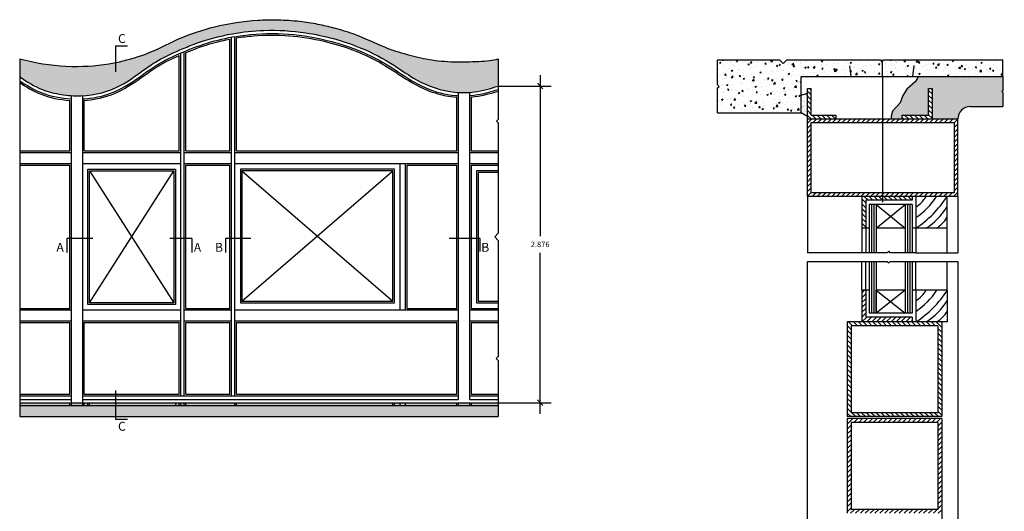
# Model space of a CAD drawing. Units: inches. Extents: x 0.5 to 16, y -5.4 to 6.1.
# Drawn here: x 7 to 16, y 1.7 to 6.1 of the extents above; entities that cross this region are included whole.
import ezdxf

# ---------------------------------------------------------------- set-up
doc = ezdxf.new("R2010")
doc.units = ezdxf.units.IN
doc.header["$LTSCALE"] = 0.005
doc.header["$MEASUREMENT"] = 0
doc.linetypes.add('ACAD_ISO02W100', pattern=[15, 12, -3])
doc.layers.get('0').update_dxf_attribs({"color": 6})
for name, color, linetype in [('Corte', 6, 'Continuous'), ('Linhas em vista', 2, 'Continuous'), ('Texto', 3, 'Continuous'), ('Texturas', 1, 'Continuous')]:
    doc.layers.add(name, color=color, linetype=linetype)
doc.styles.get("Standard").update_dxf_attribs({"font": 'arial.ttf'})
doc.dimstyles.get("Standard").update_dxf_attribs({"dimscale": 0.5, "dimtxt": 0.1, "dimasz": 0.1, "dimexe": 0.2, "dimexo": 0, "dimgap": 0.1, "dimtad": 1, "dimtih": 1, "dimtoh": 1, "dimdec": 4, "dimzin": 0, "dimdsep": 46, "dimtxsty": 'Standard', "dimblk": 'OBLIQUE', "dimcen": 0.0935, "dimdle": 0.2, "dimadec": 0, "dimazin": 0, "dimtfac": 1, "dimtdec": 4, "dimtmove": 1, "dimatfit": 3, "dimldrblk": 'OBLIQUE', "dimfxl": 0.01, "dimtolj": 1, "dimtzin": 0, "dimarcsym": 0})

# ---------------------------------------------------------------- blocks, each defined once
blk = doc.blocks.new('_Oblique')
at = {"color": 0, "linetype": 'ByBlock', "lineweight": -2}
blk.add_line((-0.5, -0.5), (0.5, 0.5), dxfattribs=at)
blk = doc.blocks.new('*D31')
at = {"layer": 'Defpoints', "color": 0, "transparency": 16777216}
for p in [(11.3865, 5.5179), (11.3865, 2.6416), (11.7666, 2.6416)]:
    blk.add_point(p, dxfattribs=at)
at = {"layer": 'Texturas', "color": 0, "lineweight": -2, "transparency": 16777216}
for p, q in [((11.7666, 5.6179), (11.7666, 4.1552)), ((11.3865, 5.5179), (11.8666, 5.5179)), ((11.7666, 2.5416), (11.7666, 4.0042)), ((11.3865, 2.6416), (11.8666, 2.6416))]:
    blk.add_line(p, q, dxfattribs=at)
at = {"layer": 'Texturas', "color": 0, "lineweight": -2, "transparency": 16777216, "xscale": 0.05, "yscale": 0.05, "zscale": 0.05}
for p, rotation in [((11.7666, 5.5179), 90), ((11.7666, 2.6416), 270)]:
    blk.add_blockref('_Oblique', p, dxfattribs=dict(at, rotation=rotation))
at = {"layer": 'Texturas', "color": 0, "transparency": 16777216, "insert": (11.7666, 4.0797), "char_height": 0.05, "attachment_point": 5}
blk.add_mtext('\\A1;2.876', dxfattribs=at)

msp = doc.modelspace()

# ---------------------------------------------------------------- hatches: boundary and pattern name
at = {"layer": 'Texturas'}
h = msp.add_hatch(dxfattribs=at)
h.set_pattern_fill('AR-CONC', color=256, scale=0.018)
h.set_pattern_definition([(50, (0, 0.35372), (0.1291068, -0.0112954), [0.0135, -0.1485]), (355, (0, 0.35372), (-0.0249752, 0.1353946), [0.0108, -0.1188]), (100.4514, (0.01076, 0.35277), (0.1041316, 0.1240992), [0.0114732, -0.1262056]), (46.1842, (0, 0.38972), (0.1921034, -0.0297935), [0.02025, -0.22275]), (96.6356, (0.016, 0.38723), (0.1682392, 0.1753413), [0.01721, -0.1893085]), (351.1842, (0, 0.38972), (0.168239, 0.1753413), [0.0162, -0.1782]), (21, (0.018, 0.38072), (0.1074433, -0.0724714), [0.0135, -0.1485]), (326, (0.018, 0.38072), (0.0437968, 0.130527), [0.0108, -0.1188]), (71.4514, (0.02695, 0.37468), (0.15124, 0.0580556), [0.0114732, -0.1262056]), (37.5, (0, 0.353715), (0.00218877, 0.0599209), [0, -0.11736, 0, -0.1206, 0, -0.11925]), (7.5, (0, 0.353715), (0.04735252, 0.0709941), [0, -0.06876, 0, -0.11466, 0, -0.04545]), (327.5, (-0.04014, 0.353715), (0.09608804, -0.00405988), [0, -0.045, 0, -0.1404, 0, -0.1863]), (317.5, (-0.05814, 0.353715), (0.1049735, 0.0180189), [0, -0.0585, 0, -0.09324, 0, -0.1323])])
edge = h.paths.add_edge_path()
edge.add_spline(control_points=[(7.04102, 5.60142), (7.10754, 5.5577), (7.2236, 5.48155), (7.41835, 5.43694), (7.66366, 5.41606), (7.9285, 5.48792), (8.15295, 5.65609), (8.32419, 5.77214), (8.48806, 5.8429), (8.69113, 5.92929), (8.94727, 5.99653), (9.28969, 6.03435), (9.68447, 6.00891), (10.08894, 5.90086), (10.41589, 5.73009), (10.67269, 5.54168), (10.92808, 5.45438), (11.18683, 5.45732), (11.31523, 5.49578), (11.38648, 5.51785)], knot_values=[0.0008641, 0.0008641, 0.0008641, 0.0008641, 0.2374627, 0.4135613, 0.5927651, 0.9751633, 1.197608, 1.4330245, 1.5932019, 1.7318738, 2.095162, 2.3820772, 2.76255, 3.2754977, 3.6252773, 3.8624723, 4.230257, 4.4080839, 4.6306466, 4.6306466, 4.6306466, 4.6306466], degree=3, periodic=0)
edge.add_line((11.38648, 5.51785), (11.38648, 5.76416))
edge.add_spline(control_points=[(11.38648, 5.76416), (11.35996, 5.7588), (11.30126, 5.74695), (11.16619, 5.73966), (10.98282, 5.73318), (10.76404, 5.75373), (10.55348, 5.80321), (10.3282, 5.87595), (10.12156, 5.98168), (9.92228, 6.04035), (9.76093, 6.08017), (9.59571, 6.10819), (9.41395, 6.12063), (9.28047, 6.12082), (9.07821, 6.10979), (8.83428, 6.07173), (8.50382, 5.96448), (8.23312, 5.81631), (7.91564, 5.72333), (7.55334, 5.68052), (7.24835, 5.71586), (7.07659, 5.75637), (7.04102, 5.76476)], knot_values=[0, 0, 0, 0, 0.0810893, 0.179433, 0.4050026, 0.6314078, 0.8359292, 1.0529677, 1.3400524, 1.5292117, 1.6745296, 1.8386889, 2.0311119, 2.2204777, 2.238626, 2.6388025, 2.9565016, 3.2762213, 3.5605336, 3.9433893, 4.3632849, 4.4729382, 4.4729382, 4.4729382, 4.4729382], degree=3, periodic=0)
edge.add_line((7.04102, 5.76476), (7.04102, 5.60142))
h = msp.add_hatch(dxfattribs=at)
h.set_pattern_fill('AR-CONC', color=256, scale=0.25)
h.paths.add_polyline_path([(14.57025, 5.75568), (14.00745, 5.75568), (13.97435, 5.72258), (13.94124, 5.75568), (13.37845, 5.75568), (13.37845, 5.52798), (13.39184, 5.51458), (13.37845, 5.50119), (13.37845, 5.27348), (14.13755, 5.27348), (14.13755, 5.60398), (14.59205, 5.60398)])
h = msp.add_hatch(dxfattribs=at)
h.set_pattern_fill('AR-CONC', color=256, scale=0.018)
h.set_pattern_definition([(50, (0, 0), (0.1291068, -0.0112954), [0.0135, -0.1485]), (355, (0, 0), (-0.0249752, 0.1353946), [0.0108, -0.1188]), (100.45144, (0.01076, -0.00094), (0.1041316, 0.1240992), [0.0114732, -0.1262056]), (46.1842, (0, 0.036), (0.1921034, -0.0297935), [0.02025, -0.22275]), (96.6356, (0.016, 0.03352), (0.1682392, 0.1753413), [0.0172099, -0.1893085]), (351.1842, (0, 0.036), (0.1682392, 0.1753413), [0.0162, -0.1782]), (21, (0.018, 0.027), (0.1074433, -0.0724714), [0.0135, -0.1485]), (326, (0.018, 0.027), (0.0437968, 0.130527), [0.0108, -0.1188]), (71.45144, (0.02695, 0.02096), (0.15124, 0.0580556), [0.0114732, -0.1262056]), (37.5, (0, 0), (0.00218877, 0.05992089), [0, -0.11736, 0, -0.1206, 0, -0.11925]), (7.5, (0, 0), (0.04735252, 0.0709941), [0, -0.06876, 0, -0.11466, 0, -0.04545]), (327.5, (-0.04014, 0), (0.09608804, -0.00405988), [0, -0.045, 0, -0.1404, 0, -0.1863]), (317.5, (-0.05814, 0), (0.1049735, 0.0180189), [0, -0.0585, 0, -0.09324, 0, -0.1323])])
h.paths.add_polyline_path([(14.13755, 5.60398), (14.59205, 5.60398), (14.57025, 5.75568), (14.00745, 5.75568), (13.97435, 5.72258), (13.94124, 5.75568), (13.37845, 5.75568), (13.37845, 5.52798), (13.39184, 5.51458), (13.37845, 5.50119), (13.37845, 5.27348), (14.13755, 5.27348)])
h.paths.add_polyline_path([(14.87405, 5.74334), (14.86975, 5.73904), (14.85311, 5.75568), (14.57025, 5.75568), (14.59205, 5.60398), (14.87405, 5.60398)])
h.paths.add_polyline_path([(15.16925, 5.75568), (14.88638, 5.75568), (14.87405, 5.74334), (14.87405, 5.60398), (15.15035, 5.60398)])
h.paths.add_polyline_path([(15.96695, 5.75568), (15.16925, 5.75568), (15.15035, 5.60398), (15.96695, 5.60398)])
h = msp.add_hatch(dxfattribs=at)
h.set_pattern_fill('AR-SAND', color=256, scale=0.02)
h.paths.add_polyline_path([(15.96695, 5.60398), (15.19464, 5.60398), (15.19198, 5.59017), (15.17243, 5.55522), (15.09527, 5.49047), (15.06117, 5.43257), (15.03648, 5.36474), (14.99944, 5.32568), (14.96627, 5.29071), (14.95417, 5.24449), (14.95417, 5.21918), (15.05405, 5.21918), (15.05405, 5.25298), (15.29415, 5.25298), (15.29415, 5.49698), (15.32795, 5.49698), (15.32795, 5.21918), (15.5596, 5.21918, -0.4142136), (15.6723, 5.33188), (15.96695, 5.33188), (15.96695, 5.46037), (15.95939, 5.46793), (15.96695, 5.47549)])
h.paths.add_polyline_path([(15.05495, -4.73071), (14.9998, -4.70974), (14.92944, -4.69902), (14.85325, -4.69439), (14.85325, -5.35187), (15.05495, -5.35187)])
h.paths.add_polyline_path([(15.24965, -4.74012), (15.19655, -4.74012), (15.07969, -4.74012), (15.05495, -4.73071), (15.05495, -5.35187), (15.38591, -5.35187), (15.41725, -5.32054), (15.44858, -5.35187), (15.98125, -5.35187), (15.98125, -5.18839), (15.97163, -5.17877), (15.98125, -5.16915), (15.98125, -5.00567), (15.28945, -5.00567), (15.28945, -5.10777), (15.24965, -5.10777)])
at = {"layer": 'Texturas', "transparency": 33554679}
h = msp.add_hatch(dxfattribs=at)
h.set_pattern_fill('AR-SAND', color=256, scale=0.02)
h.paths.add_polyline_path([(14.19525, 5.45358), (14.13755, 5.43478), (14.13755, 5.27348), (14.19525, 5.24248)])
at = {"layer": 'Texturas'}
h = msp.add_hatch(dxfattribs=at)
h.set_pattern_fill('ANSI31', color=256, scale=0.25, angle=90)
h.paths.add_polyline_path([(15.32795, 5.49698), (15.29415, 5.49698), (15.29415, 5.25298), (15.05405, 5.25298), (15.05405, 5.21918), (15.32795, 5.21918)])
h.paths.add_polyline_path([(14.45525, 5.25298), (14.22905, 5.25298), (14.22905, 5.49698), (14.19525, 5.49698), (14.19525, 5.21918), (14.45525, 5.21918)])
h = msp.add_hatch(dxfattribs=at)
h.set_pattern_fill('ANSI31', color=256, scale=0.25)
h.paths.add_polyline_path([(15.5596, 5.21918), (14.87405, 5.21918), (14.87405, 5.18538), (15.5258, 5.18538), (15.5258, 4.54816), (14.87405, 4.54816), (14.87405, 4.51436), (15.5596, 4.51436)])
h.paths.add_polyline_path([(14.87405, 4.54816), (14.22905, 4.54816), (14.22905, 5.18538), (14.87405, 5.18538), (14.87405, 5.21918), (14.19525, 5.21918), (14.19525, 4.51436), (14.87405, 4.51436)])
h = msp.add_hatch(dxfattribs=at)
h.set_pattern_fill('ANSI31', color=256, scale=0.25, angle=90)
h.paths.add_polyline_path([(14.87405, 4.51436), (14.6878, 4.51436), (14.6878, 4.22666), (14.7233, 4.22666), (14.7233, 4.48056), (14.87405, 4.48056)])
h.paths.add_polyline_path([(15.1453, 4.51436), (14.87405, 4.51436), (14.87405, 4.48056), (15.1453, 4.48056)])
h = msp.add_hatch(dxfattribs=at)
h.set_pattern_fill('ANSI31', color=256, scale=0.25)
h.paths.add_polyline_path([(15.1453, 3.41796), (14.7233, 3.41796), (14.7233, 3.66326), (14.6878, 3.66326), (14.6878, 3.37526), (15.1453, 3.37526)])
h = msp.add_hatch(dxfattribs=at)
h.set_pattern_fill('ANSI31', color=256, scale=0.25, angle=90)
h.paths.add_polyline_path([(15.4134, 3.37526), (14.5554, 3.37526), (14.5554, 3.37326), (14.5554, 2.51526), (15.4134, 2.51526)])
h.paths.add_polyline_path([(15.3779, 3.33976), (15.3779, 2.55076), (14.5909, 2.55076), (14.5909, 3.33976)], flags=16)
h = msp.add_hatch(color=256, dxfattribs=at)
h.dxf.hatch_style = 1
h.paths.add_polyline_path([(11.38648, 2.64157), (7.04102, 2.64157), (7.04102, 2.61528), (11.38648, 2.61528)])
h = msp.add_hatch(dxfattribs=at)
h.set_pattern_fill('GRAVEL', color=256, scale=0.31)
h.set_pattern_definition([(228.01279, (0.2232, 0.663715), (-2.48, -2.79), [0.041706, -4.128917]), (184.96974, (0.1953, 0.632715), (3.72, 0.31), [0.071569, -7.0853367]), (132.51045, (0.124, 0.626515), (3.1, -3.41), [0.050464, -4.99597]), (267.27369, (0.0031, 0.549015), (0.31, 6.2), [0.065174, -6.452203]), (292.83365, (0, 0.483915), (-1.55, 3.72), [0.063908, -6.3269057]), (357.27369, (0.0248, 0.425015), (-6.2, 0.31), [0.065174, -6.452203]), (37.69424, (0.0899, 0.421915), (-4.03, -3.1), [0.086189, -8.532703]), (72.25533, (0.1581, 0.474615), (2.17, 6.82), [0.0813713, -8.0557597]), (121.42957, (0.1829, 0.552115), (-2.48, 4.03), [0.0653945, -6.4740627]), (175.23636, (0.1488, 0.607915), (3.41, -0.31), [0.074658, -3.6582364]), (222.39744, (0.0744, 0.614115), (-3.72, -3.41), [0.096549, -9.5583463]), (138.81407, (0.31, 0.545915), (-2.17, 1.86), [0.032953, -3.262392]), (171.46923, (0.2852, 0.567615), (4.03, -0.62), [0.0626935, -6.2066685]), (225, (0.2232, 0.57692), (-3e-17, -0.31), [0.0438405, -0.394566]), (203.1986, (0.2015, 0.614115), (1.55, 0.62), [0.023609, -2.337281]), (291.8014, (0.1798, 0.604815), (-0.31, 0.93), [0.033388, -1.636013]), (30.96376, (0.1922, 0.573815), (0.93, 0.62), [0.054228, -1.753367]), (161.5651, (0.2387, 0.60172), (0.62, -0.31), [0.039212, -0.941094]), (16.38954, (0, 0.604815), (3.1, 0.93), [0.054932, -5.438282]), (70.34618, (0.0527, 0.620315), (-1.24, -3.41), [0.046085, -4.5623964]), (293.1986, (0.2387, 0.663715), (-0.62, 1.55), [0.047218, -2.313672]), (343.61046, (0.2573, 0.620315), (-3.1, 0.93), [0.054932, -5.438282]), (339.44395, (0, 0.412615), (-1.55, 0.62), [0.052973, -2.5956684]), (294.77514, (0.0496, 0.394015), (-1.55, 3.41), [0.044385, -4.3941393]), (66.8014, (0.2418, 0.353715), (0.62, 1.55), [0.0472176, -2.313672]), (17.35402, (0.2604, 0.397115), (-4.03, -1.24), [0.0519656, -5.1445813]), (69.44395, (0.0899, 0.353715), (-0.62, -1.55), [0.0264864, -2.622155]), (101.30993, (0.2232, 0.353715), (-0.31, 1.24), [0.015807, -1.564889]), (165.96376, (0.2201, 0.369215), (0.93, -0.31), [0.063908, -1.214255]), (186.009, (0.1581, 0.384715), (3.1, 0.31), [0.0592255, -5.863316]), (303.6901, (0.1922, 0.545915), (-0.31, 0.62), [0.044709, -1.073012]), (353.15723, (0.217, 0.508715), (5.27, -0.62), [0.078056, -7.7275444]), (60.9454, (0.2945, 0.499415), (-1.24, -2.17), [0.0319164, -3.159729]), (90, (0.31, 0.5273), (-0.31, 0.31), [0.0186, -0.2914]), (120.25644, (0.1519, 0.394015), (1.24, -2.17), [0.0430664, -4.263591]), (48.01279, (0.1302, 0.431215), (2.48, 2.79), [0.0834123, -4.087211]), (0, (0.186, 0.4932), (0.31, 0.31), [0.0806, -0.2294]), (325.30485, (0.2666, 0.493215), (3.1, -2.17), [0.0490153, -4.852515]), (254.0546, (0.3069, 0.465315), (-0.31, -1.24), [0.0451366, -2.2116974]), (207.64598, (0.2945, 0.421915), (-5.89, -3.1), [0.07349, -7.275537]), (175.42608, (0.2294, 0.387815), (-4.03, 0.31), [0.0777477, -7.697013])])
h.paths.add_polyline_path([(7.04102, 2.61528), (7.04102, 2.51606), (11.38648, 2.51606), (11.38648, 2.61528)])
h = msp.add_hatch(dxfattribs=at)
h.set_pattern_fill('ANSI31', color=256, scale=0.25)
h.paths.add_polyline_path([(15.4134, 2.49706), (14.5554, 2.49706), (14.5554, 2.49506), (14.5554, 1.63706), (15.4134, 1.63706)])
h.paths.add_polyline_path([(14.5909, 2.46156), (15.3779, 2.46156), (15.3779, 1.67256), (14.5909, 1.67256)], flags=16)

# ---------------------------------------------------------------- linework, layer by layer
for p, q in [((8.53544, 5.96698), (8.53544, 5.96734)), ((14.13755, 5.60398), (15.96695, 5.60398)), ((14.13755, 5.27348), (14.13755, 5.60398)), ((14.13755, 5.43478), (14.19525, 5.45358)), ((14.19525, 5.49698), (14.22905, 5.49698)), ((14.22905, 5.25298), (14.22905, 5.49698)), ((15.29415, 5.25298), (15.29415, 5.49698)), ((15.29415, 5.49698), (15.32795, 5.49698)), ((15.32795, 5.21918), (15.32795, 5.49698)), ((15.6723, 5.33188), (15.96695, 5.33188)), ((14.22905, 4.54816), (14.22905, 5.18538)), ((15.5596, 4.51436), (15.5596, 5.21918)), ((15.1453, 4.51436), (15.1453, 4.48056)), ((14.8189, 4.44056), (14.8189, 4.00436)), ((15.1453, 4.44056), (15.1453, 4.00436)), ((14.5554, 3.37526), (14.5554, 3.37326)), ((7.04102, 2.64157), (11.38648, 2.64157)), ((7.04102, 2.61528), (11.38648, 2.61528)), ((7.49565, 2.61528), (7.49565, 2.64157)), ((7.49565, 2.61528), (7.49565, 2.64157)), ((7.49565, 2.61528), (7.49565, 2.64157)), ((7.62544, 2.61528), (7.62544, 2.64157)), ((7.62544, 2.61528), (7.62544, 2.64157)), ((7.66065, 2.61528), (7.66065, 2.64157)), ((7.67565, 2.61528), (7.67565, 2.64157)), ((8.45544, 2.64157), (8.45544, 2.61528)), ((8.49044, 2.61528), (8.49044, 2.64157)), ((8.49044, 2.61528), (8.49044, 2.64157)), ((8.50544, 2.61528), (8.50544, 2.64157)), ((8.53544, 2.61528), (8.53544, 2.64157)), ((8.53544, 2.61528), (8.53544, 2.64157)), ((8.55044, 2.61528), (8.55044, 2.64157)), ((8.55044, 2.61528), (8.55044, 2.64157)), ((8.55044, 2.61528), (8.55044, 2.64157)), ((8.99454, 2.61528), (8.99454, 2.64157)), ((9.00954, 2.61528), (9.00954, 2.64157)), ((10.42954, 2.61528), (10.42954, 2.64157)), ((10.44454, 2.61528), (10.44454, 2.64157)), ((10.49454, 2.61528), (10.49454, 2.64157)), ((10.49454, 2.61528), (10.49454, 2.64157)), ((10.54454, 2.61528), (10.54454, 2.64157)), ((11.00954, 2.61528), (11.00954, 2.64157)), ((11.02454, 2.61528), (11.02454, 2.64157)), ((11.12454, 2.64157), (11.12454, 2.61528)), ((11.13933, 2.64157), (11.13933, 2.61528))]:
    msp.add_line(p, q)
msp.add_arc((15.6723, 5.21918), 0.1127, 90, 180)
at = {"layer": 'Corte'}
for p, q in [((7.91021, 5.88288), (7.91021, 5.64758)), ((7.91021, 5.88288), (8.01902, 5.88288)), ((7.04102, 5.76476), (7.04102, 2.51606)), ((14.19525, 4.51436), (14.19525, 5.49698)), ((13.37845, 5.27348), (14.13755, 5.27348)), ((14.19525, 5.24248), (14.13755, 5.27348)), ((14.19525, 5.21918), (15.5596, 5.21918)), ((14.22905, 5.25298), (14.45525, 5.25298)), ((14.22905, 5.18538), (15.5258, 5.18538)), ((14.45525, 5.21918), (14.45525, 5.25298)), ((14.45525, 5.21918), (14.45525, 5.25298)), ((15.05405, 5.21918), (15.05405, 5.25298)), ((15.05405, 5.25298), (15.29415, 5.25298)), ((15.5258, 5.18538), (15.5258, 4.54816)), ((15.5596, 4.51436), (14.19525, 4.51436)), ((15.5258, 4.54816), (14.22905, 4.54816)), ((14.6878, 4.51436), (14.6878, 4.22666)), ((14.7233, 4.48056), (14.7233, 4.22666)), ((15.1453, 4.48056), (14.7233, 4.48056)), ((15.1764, 4.51436), (15.1764, 4.22666)), ((15.4597, 4.51436), (15.4597, 4.22666)), ((15.1453, 4.44056), (14.7544, 4.44056)), ((14.7544, 4.44056), (14.7544, 4.00436)), ((15.0808, 4.44056), (14.8189, 4.44056)), ((15.0808, 4.44056), (15.0808, 4.00436)), ((14.7544, 4.22666), (14.6878, 4.22666)), ((15.0808, 4.22666), (14.8189, 4.22666)), ((15.4597, 4.22666), (15.1453, 4.22666)), ((7.46862, 4.13336), (7.46862, 4.00607)), ((7.70512, 4.13336), (7.46862, 4.13336)), ((8.60512, 4.13336), (8.40512, 4.13336)), ((8.60512, 4.13336), (8.60512, 4.00607)), ((8.90982, 4.13336), (8.90982, 4.00607)), ((9.13982, 4.13336), (8.90982, 4.13336)), ((11.22154, 4.13336), (10.94154, 4.13336)), ((11.22154, 4.01576), (11.22154, 4.13336)), ((14.7544, 3.92536), (14.7544, 3.45516)), ((14.8189, 3.92536), (14.8189, 3.45516)), ((15.0808, 3.92536), (15.0808, 3.45516)), ((15.1453, 3.92536), (15.1453, 3.45516)), ((14.6878, 3.66326), (14.6878, 3.37526)), ((14.7544, 3.66326), (14.6878, 3.66326)), ((14.7233, 3.66326), (14.7233, 3.41796)), ((15.0808, 3.66326), (14.8189, 3.66326)), ((14.8189, 3.45516), (14.8189, 3.66326)), ((15.4632, 3.66326), (15.1453, 3.66326)), ((15.1764, 3.66326), (15.1764, 3.37526)), ((15.4632, 3.66326), (15.4632, 3.37526)), ((15.1453, 3.41796), (14.7233, 3.41796)), ((15.1453, 3.45516), (14.7544, 3.45516)), ((15.1453, 3.41796), (15.1453, 3.37526)), ((15.4632, 3.37526), (14.5554, 3.37526)), ((14.5554, 3.37526), (14.5554, 2.51526)), ((14.5909, 3.33976), (14.5909, 2.55076)), ((15.3779, 3.33976), (14.5909, 3.33976)), ((15.3779, 3.33976), (15.3779, 2.55076)), ((15.4134, 3.37526), (15.4134, 2.51526)), ((7.91021, 2.75275), (7.91021, 2.49225)), ((7.04102, 2.51606), (11.38648, 2.51606)), ((15.4134, 2.51526), (14.5554, 2.51526)), ((15.3779, 2.55076), (14.5909, 2.55076)), ((15.4134, 2.51526), (14.5909, 2.51526)), ((7.91021, 2.49225), (8.01902, 2.49225)), ((15.4134, 2.49706), (14.5554, 2.49706)), ((14.5554, 2.49706), (14.5554, 1.63706)), ((14.5554, 2.49706), (14.5554, 2.49506)), ((15.3779, 2.46156), (14.5909, 2.46156)), ((14.5909, 2.46156), (14.5909, 1.67256)), ((15.3779, 2.46156), (15.3779, 1.67256)), ((15.4134, 2.49706), (15.4134, 1.17076)), ((15.3779, 1.67256), (14.5909, 1.67256))]:
    msp.add_line(p, q, dxfattribs=at)
msp.add_spline([(7.04102, 5.76476), (7.14794, 5.74045), (7.56551, 5.69624), (7.94594, 5.73926), (8.21798, 5.82187), (8.50839, 5.9556), (8.80983, 6.05594), (9.20537, 6.1167), (9.22349, 6.11768), (9.41285, 6.11853), (9.60473, 6.10411), (9.76664, 6.07702), (9.90791, 6.04293), (10.08847, 5.98655), (10.35232, 5.87342), (10.55825, 5.80486), (10.75773, 5.75977), (10.98309, 5.73804), (11.20863, 5.74214), (11.30667, 5.74985), (11.38648, 5.76416)], degree=3, dxfattribs=at)
msp.add_open_spline([(7.04102, 5.60142), (7.10754, 5.5577), (7.2236, 5.48155), (7.41835, 5.43694), (7.66366, 5.41606), (7.9285, 5.48792), (8.15295, 5.65609), (8.32419, 5.77214), (8.48806, 5.8429), (8.69113, 5.92929), (8.94727, 5.99653), (9.28969, 6.03435), (9.68447, 6.00891), (10.08894, 5.90086), (10.41589, 5.73009), (10.67269, 5.54168), (10.92808, 5.45438), (11.18683, 5.45732), (11.31523, 5.49578), (11.38648, 5.51785)], degree=3, knots=[0.0008641, 0.0008641, 0.0008641, 0.0008641, 0.2374627, 0.4135613, 0.5927651, 0.9751633, 1.197608, 1.4330245, 1.5932019, 1.7318738, 2.095162, 2.3820772, 2.76255, 3.2754977, 3.6252773, 3.8624723, 4.230257, 4.4080839, 4.6306466, 4.6306466, 4.6306466, 4.6306466], dxfattribs=at)
at = {"layer": 'Linhas em vista'}
for p, q in [((8.94954, 4.92825), (8.94954, 5.94453)), ((8.96454, 2.70431), (8.96454, 5.96206)), ((8.99454, 2.70431), (8.99454, 5.96734)), ((8.99454, 2.70431), (8.99454, 5.96734)), ((9.00954, 4.92825), (9.00954, 5.95519)), ((8.50544, 2.70431), (8.50544, 5.81858)), ((8.53544, 2.70431), (8.53544, 5.83139)), ((8.55044, 4.92825), (8.55044, 5.82216)), ((8.49044, 4.92825), (8.49044, 5.79678)), ((11.38648, 5.76416), (11.38648, 5.47227)), ((14.87405, 5.60398), (14.87405, 5.75568)), ((15.16925, 5.75568), (15.96695, 5.75568)), ((15.96695, 5.60398), (15.96695, 5.75568)), ((14.87405, 5.60398), (14.87405, 4.46432)), ((11.02454, 2.67109), (11.02454, 5.45922)), ((11.12454, 5.45969), (11.12454, 2.67109)), ((7.49565, 4.92825), (7.49565, 5.38758)), ((7.49565, 4.92825), (7.49565, 5.38758)), ((7.51065, 2.61528), (7.51065, 5.43053)), ((7.61065, 5.42922), (7.61065, 2.61528)), ((7.62544, 4.92825), (7.62544, 5.38668)), ((11.00954, 4.92825), (11.00954, 5.4168)), ((11.13933, 5.4179), (11.13933, 4.92825)), ((7.04102, 4.92825), (7.49565, 4.92825)), ((7.62544, 4.92825), (8.49044, 4.92825)), ((8.55044, 4.92825), (8.94954, 4.92825)), ((9.00954, 4.92825), (11.00954, 4.92825)), ((11.13933, 4.92825), (11.38648, 4.92825)), ((11.38648, 4.92825), (11.38648, 4.73368)), ((7.04102, 4.91347), (7.51065, 4.91347)), ((7.61065, 4.91347), (8.50544, 4.91347)), ((8.53544, 4.91347), (8.96454, 4.91347)), ((8.99454, 4.91347), (11.02454, 4.91347)), ((11.12454, 4.91347), (11.38648, 4.91347)), ((7.04102, 4.81347), (7.51065, 4.81347)), ((7.04102, 4.79868), (7.49565, 4.79868)), ((7.49565, 3.49868), (7.49565, 4.79868)), ((7.61065, 4.81347), (8.50544, 4.81347)), ((7.66065, 4.76347), (8.45544, 4.76347)), ((7.66065, 3.53389), (7.66065, 4.76347)), ((7.67565, 4.74847), (8.44044, 3.54889)), ((7.67565, 3.54889), (8.44044, 4.74847)), ((7.67565, 4.74847), (8.44044, 4.74847)), ((7.67565, 3.54889), (7.67565, 4.74847)), ((8.44044, 4.74847), (8.44044, 3.54889)), ((8.45544, 4.76347), (8.45544, 3.53389)), ((8.53544, 4.81347), (8.96454, 4.81347)), ((8.55044, 3.49868), (8.55044, 4.79868)), ((8.55044, 4.79868), (8.94954, 4.79868)), ((8.55044, 3.49868), (8.55044, 4.79868)), ((8.94954, 3.49868), (8.94954, 4.79868)), ((8.99454, 4.81347), (11.02454, 4.81347)), ((10.44454, 4.76347), (9.04454, 4.76347)), ((9.04454, 4.76347), (9.04454, 3.54804)), ((9.05954, 4.74847), (10.42954, 3.56304)), ((9.05954, 3.56304), (10.42954, 4.74847)), ((10.42954, 4.74847), (9.05954, 4.74847)), ((9.05954, 4.74847), (9.05954, 3.56304)), ((10.42954, 3.56304), (10.42954, 4.74847)), ((10.44454, 3.54804), (10.44454, 4.76347)), ((10.49454, 3.48389), (10.49454, 4.81347)), ((10.54454, 3.48389), (10.54454, 4.81347)), ((10.55954, 4.79868), (11.00954, 4.79868)), ((10.55954, 3.49804), (10.55954, 4.79868)), ((11.00954, 3.49804), (11.00954, 4.79868)), ((11.12454, 4.81347), (11.38648, 4.81347)), ((11.13933, 4.79868), (11.38648, 4.79868)), ((11.13933, 4.79868), (11.13933, 3.49868)), ((10.44454, 3.54804), (10.44454, 4.72761)), ((10.49454, 3.48389), (10.49454, 4.72761)), ((14.19525, 4.51436), (14.19525, 4.00436)), ((15.5596, 4.51436), (15.5596, 4.00436)), ((14.8189, 4.22666), (15.0808, 4.44056)), ((14.8189, 4.44056), (15.0808, 4.22666)), ((14.6878, 4.22666), (14.6878, 4.00436)), ((14.7233, 4.22666), (14.7233, 4.00436)), ((15.1764, 4.22666), (15.1764, 4.00436)), ((15.4597, 4.22666), (15.4597, 4.00436)), ((14.6878, 4.00436), (14.19525, 4.00436)), ((15.1764, 4.00436), (15.5596, 4.00436)), ((14.19525, 0.36566), (14.19525, 3.92536)), ((14.19525, 3.92536), (14.6878, 3.92536)), ((14.6878, 3.66326), (14.6878, 3.92536)), ((14.7233, 3.66326), (14.7233, 3.92536)), ((15.1764, 3.66326), (15.1764, 3.92536)), ((15.1764, 3.92536), (15.5596, 3.92536)), ((15.4632, 3.66326), (15.4632, 3.92536)), ((15.5596, 3.92536), (15.5596, 0.36566)), ((15.0808, 3.66326), (14.8189, 3.45516)), ((14.8189, 3.66326), (15.0808, 3.45516)), ((7.04102, 3.49868), (7.49565, 3.49868)), ((8.45544, 3.53389), (7.66065, 3.53389)), ((8.44044, 3.54889), (7.67565, 3.54889)), ((8.55044, 3.49868), (8.94954, 3.49868)), ((9.04454, 3.54804), (10.44454, 3.54804)), ((9.05954, 3.56304), (9.05954, 3.56304)), ((9.05954, 3.56304), (10.42954, 3.56304)), ((10.55954, 3.49804), (11.00954, 3.49804)), ((11.13933, 3.49868), (11.38648, 3.49868)), ((11.38648, 3.56368), (11.38648, 3.3691)), ((7.04102, 3.48389), (7.51065, 3.48389)), ((7.61065, 3.48389), (8.50544, 3.48389)), ((8.53544, 3.48389), (8.96454, 3.48389)), ((8.99454, 3.48389), (11.02454, 3.48389)), ((11.12454, 3.48389), (11.38648, 3.48389)), ((7.04102, 3.38389), (7.51065, 3.38389)), ((7.04102, 3.3691), (7.49565, 3.3691)), ((7.49565, 2.7191), (7.49565, 3.3691)), ((7.49565, 2.7191), (7.49565, 3.3691)), ((7.61065, 3.38389), (8.50544, 3.38389)), ((7.62544, 3.3691), (8.49044, 3.3691)), ((7.62544, 2.7191), (7.62544, 3.3691)), ((8.49044, 2.7191), (8.49044, 3.3691)), ((8.53544, 3.38389), (8.96454, 3.38389)), ((8.55044, 2.7191), (8.55044, 3.3691)), ((8.55044, 3.3691), (8.94954, 3.3691)), ((8.55044, 2.7191), (8.55044, 3.3691)), ((8.55044, 2.7191), (8.55044, 3.3691)), ((8.94954, 2.7191), (8.94954, 3.3691)), ((8.94954, 2.7191), (8.94954, 3.3691)), ((8.99454, 3.38389), (11.02454, 3.38389)), ((9.00954, 3.3691), (11.00954, 3.3691)), ((9.00954, 2.7191), (9.00954, 3.3691)), ((11.00954, 2.7191), (11.00954, 3.3691)), ((11.12454, 3.38389), (11.38648, 3.38389)), ((11.13933, 3.3691), (11.38648, 3.3691)), ((11.13933, 3.3691), (11.13933, 2.7191)), ((7.04102, 2.7191), (7.49565, 2.7191)), ((7.04102, 2.70431), (7.51065, 2.70431)), ((7.61065, 2.70431), (11.02454, 2.70431)), ((7.62544, 2.7191), (8.49044, 2.7191)), ((8.55044, 2.7191), (8.94954, 2.7191)), ((9.00954, 2.7191), (11.00954, 2.7191)), ((11.12454, 2.70431), (11.38648, 2.70431)), ((11.13933, 2.7191), (11.38648, 2.7191)), ((11.38648, 2.7191), (11.38648, 2.51606)), ((7.04102, 2.67109), (7.51065, 2.67109)), ((7.61065, 2.67109), (11.02454, 2.67109)), ((8.50544, 2.61528), (8.50544, 2.64157)), ((11.12454, 2.67109), (11.38648, 2.67109))]:
    msp.add_line(p, q, dxfattribs=at)
at = {"layer": 'Linhas em vista', "linetype": 'ACAD_ISO02W100'}
for p, q in [((14.59205, 5.60398), (14.57025, 5.75568)), ((15.15035, 5.60398), (15.16925, 5.75568))]:
    msp.add_line(p, q, dxfattribs=at)
at = {"layer": 'Linhas em vista'}
for points in [[(13.37845, 5.75568), (13.94124, 5.75568), (13.97435, 5.72258), (14.00745, 5.75568), (14.57025, 5.75568)], [(13.37845, 5.27348), (13.37845, 5.50119), (13.39184, 5.51458), (13.37845, 5.52798), (13.37845, 5.75568)], [(14.57025, 5.75568), (14.85311, 5.75568), (14.86975, 5.73904), (14.88638, 5.75568), (15.16925, 5.75568)], [(15.19464, 5.60398), (15.19198, 5.59017), (15.17243, 5.55522), (15.09527, 5.49047), (15.06117, 5.43257), (15.03648, 5.36474), (14.99944, 5.32568), (14.96627, 5.29071), (14.95417, 5.24449), (14.95417, 5.21918)], [(15.96695, 5.60398), (15.96695, 5.47549), (15.95939, 5.46793), (15.96695, 5.46037), (15.96695, 5.33188)], [(11.38648, 5.47227), (11.38648, 5.21537), (11.37137, 5.20026), (11.38648, 5.18515), (11.38648, 4.92825)], [(11.38648, 4.74868), (11.18933, 4.74868), (11.18933, 3.54868), (11.38648, 3.54868)], [(11.38648, 4.73368), (11.20433, 4.73368), (11.20433, 3.56368), (11.38648, 3.56368)], [(11.38648, 4.73368), (11.38648, 4.18118), (11.35398, 4.14868), (11.38648, 4.11618), (11.38648, 3.56368)], [(15.1764, 4.00436), (14.94567, 4.00436), (14.9321, 4.01793), (14.91853, 4.00436), (14.6878, 4.00436)], [(14.6878, 3.92536), (14.91853, 3.92536), (14.9321, 3.91178), (14.94567, 3.92536), (15.1764, 3.92536)], [(11.38648, 3.3691), (11.38648, 3.06216), (11.36843, 3.0441), (11.38648, 3.02605), (11.38648, 2.7191)]]:
    msp.add_lwpolyline(points, dxfattribs=at)
for points, knots in [([(7.61065, 5.40037), (7.67346, 5.40336), (7.73638, 5.41317), (7.88984, 5.45541), (7.97741, 5.49787), (8.13294, 5.60112), (8.2047, 5.65751), (8.35679, 5.75313), (8.438, 5.78982), (8.60592, 5.86151), (8.68953, 5.89362), (8.86313, 5.94302), (8.952, 5.96164), (9.30067, 6.01265), (9.56641, 5.99739), (9.96788, 5.90102), (10.1102, 5.85026), (10.32583, 5.743), (10.40305, 5.69656), (10.55521, 5.59441), (10.63451, 5.54163), (10.80985, 5.46592), (10.90351, 5.44059), (11.00747, 5.43124), (11.016, 5.43063), (11.02454, 5.43016)], [0.6056096, 0.6056096, 0.6056096, 0.6056096, 0.7869311, 0.7869311, 1.061447, 1.061447, 1.3359629, 1.3359629, 1.6104788, 1.6104788, 1.8849947, 1.8849947, 2.1595106, 2.1595106, 2.9552468, 2.9552468, 3.4115751, 3.4115751, 3.6874247, 3.6874247, 3.9632743, 3.9632743, 4.2391239, 4.2391239, 4.2637503, 4.2637503, 4.2637503, 4.2637503]), ([(9.00954, 5.95519), (9.06079, 5.96351), (9.11235, 5.96986), (9.37797, 5.99181), (9.59464, 5.9742), (9.97992, 5.88437), (10.15019, 5.82095), (10.38791, 5.6895), (10.46377, 5.63669), (10.62706, 5.53193), (10.71654, 5.48476), (10.87616, 5.4349), (10.9426, 5.42174), (11.00954, 5.4168)], [2.1245288, 2.1245288, 2.1245288, 2.1245288, 2.2832824, 2.2832824, 2.9408356, 2.9408356, 3.491083, 3.491083, 3.7756054, 3.7756054, 4.0601278, 4.0601278, 4.2501929, 4.2501929, 4.2501929, 4.2501929]), ([(8.55044, 5.82216), (8.5658, 5.82848), (8.58119, 5.8347), (8.68752, 5.87709), (8.77969, 5.90671), (8.89964, 5.93443), (8.92454, 5.93971), (8.94954, 5.94453)], [1.63539647, 1.63539647, 1.63539647, 1.63539647, 1.68596772, 1.68596772, 1.98462505, 1.98462505, 2.06243107, 2.06243107, 2.06243107, 2.06243107]), ([(7.62544, 5.38668), (7.70861, 5.39197), (7.79173, 5.40909), (7.95867, 5.47121), (8.03982, 5.52015), (8.18712, 5.62349), (8.25649, 5.67627), (8.38207, 5.74722), (8.43573, 5.77291), (8.49044, 5.79678)], [0.61892619, 0.61892619, 0.61892619, 0.61892619, 0.85491559, 0.85491559, 1.12111299, 1.12111299, 1.3873104, 1.3873104, 1.56926113, 1.56926113, 1.56926113, 1.56926113]), ([(7.04102, 5.56666), (7.10264, 5.52626), (7.16608, 5.4859), (7.32479, 5.42333), (7.41766, 5.40763), (7.51065, 5.40141)], [0.01973851, 0.01973851, 0.01973851, 0.01973851, 0.23789933, 0.23789933, 0.50901873, 0.50901873, 0.50901873, 0.50901873]), ([(7.04102, 5.54931), (7.09931, 5.5112), (7.16008, 5.47316), (7.31448, 5.41121), (7.40442, 5.39385), (7.49565, 5.38758)], [0.02909376, 0.02909376, 0.02909376, 0.02909376, 0.23435467, 0.23435467, 0.49569598, 0.49569598, 0.49569598, 0.49569598]), ([(11.12454, 5.43118), (11.17643, 5.43495), (11.22781, 5.4436), (11.31438, 5.46547), (11.35063, 5.47637), (11.38648, 5.48744)], [4.35993009, 4.35993009, 4.35993009, 4.35993009, 4.51017688, 4.51017688, 4.62172404, 4.62172404, 4.62172404, 4.62172404])]:
    msp.add_open_spline(points, degree=3, knots=knots, dxfattribs=at)
msp.add_open_spline([(11.13933, 5.4179), (11.22477, 5.42593), (11.30758, 5.44811), (11.38648, 5.47227)], degree=3, dxfattribs=at)
msp.add_open_spline([(11.13933, 5.4179), (11.22477, 5.42593), (11.30758, 5.44811), (11.38648, 5.47227)], degree=3, dxfattribs=at)
at = {"layer": 'Texturas'}
for p, q in [((14.7759, 4.44056), (14.7759, 4.00436)), ((14.7974, 4.44056), (14.7974, 4.00436)), ((15.1023, 4.44056), (15.1023, 4.00436)), ((15.1238, 4.44056), (15.1238, 4.00436)), ((14.7759, 3.92536), (14.7759, 3.45516)), ((14.7974, 3.92536), (14.7974, 3.45516)), ((15.1023, 3.92536), (15.1023, 3.45516)), ((15.1238, 3.92536), (15.1238, 3.45516))]:
    msp.add_line(p, q, dxfattribs=at)
for points in [[(15.1764, 4.22666, 0.1095178), (15.4597, 4.51436, 0.1095178)], [(15.1764, 4.41846, 0.1095178), (15.27084, 4.51436, 0.1095178)], [(15.1764, 4.32256, 0.1095178), (15.36527, 4.51436, 0.1095178)], [(15.27084, 4.22666, 0.1095178), (15.4597, 4.41846, 0.1095178)], [(15.36527, 4.22666, 0.1095178), (15.4597, 4.32256, 0.1095178)], [(15.1764, 3.37526, 0.1095178), (15.4632, 3.66326, 0.1095178)], [(15.1764, 3.56726, 0.1095178), (15.272, 3.66326, 0.1095178)], [(15.1764, 3.47126, 0.1095178), (15.3676, 3.66326, 0.1095178)], [(15.272, 3.37526, 0.1095178), (15.4632, 3.56726, 0.1095178)], [(15.3676, 3.37526, 0.1095178), (15.4632, 3.47126, 0.1095178)]]:
    msp.add_lwpolyline(points, format="xyb", dxfattribs=at)

# ---------------------------------------------------------------- texts
at = {"layer": 'Texto'}
for s, p in [('C', (7.93378, 5.90872)), ('A', (7.37433, 4.01212)), ('A', (8.62182, 4.01212)), ('B', (8.81394, 4.01212)), ('B', (11.23179, 4.01212)), ('C', (7.93378, 2.38661))]:
    msp.add_text(s, height=0.08127, dxfattribs=at).set_placement(p)

# ---------------------------------------------------------------- dimensions: what is measured, and where the dimension line sits
at = {"layer": 'Texturas'}
dim = msp.add_linear_dim(base=(11.7666, 2.64157), p1=(11.38648, 5.51785), p2=(11.38648, 2.64157), angle=90, text='2.876', dimstyle='Standard', dxfattribs=at)
dim.commit()
dim.dimension.update_dxf_attribs({"geometry": '*D31', "text_midpoint": (11.7666, 4.07971)})

doc.saveas('drawing.dxf')
